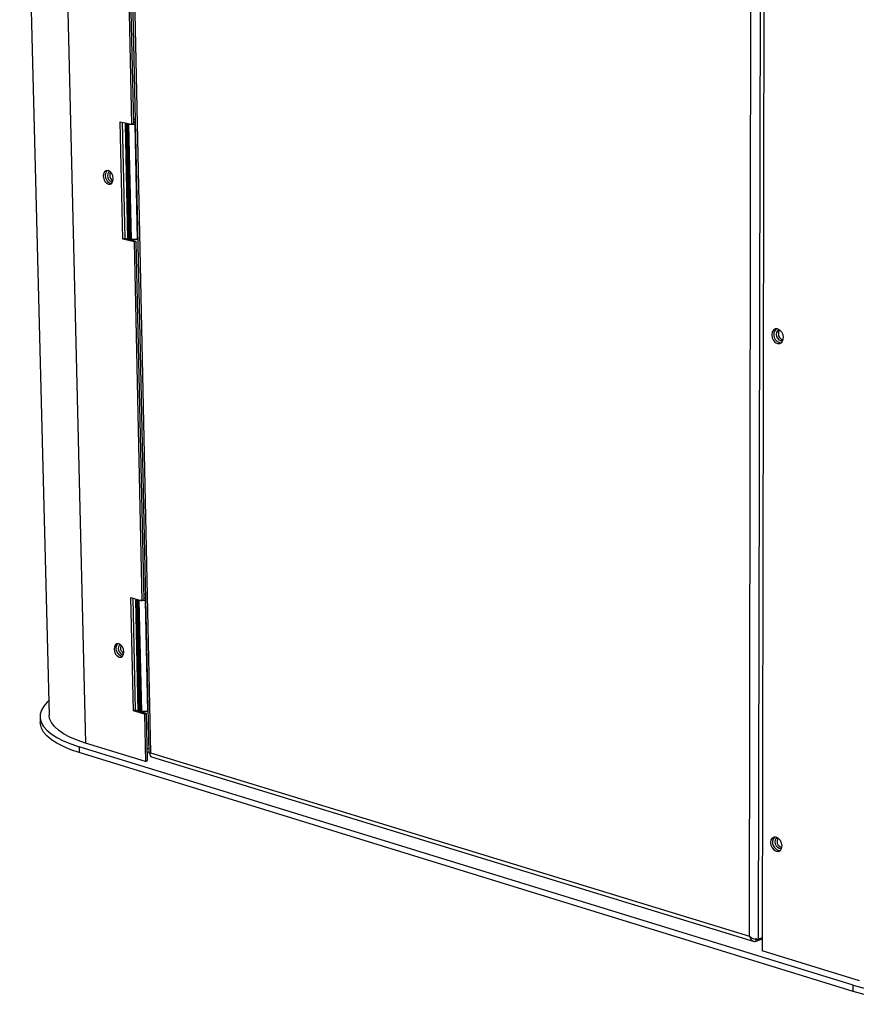
# Model space of a CAD drawing. Extents: x 30 to 1752, y 30 to 1230.
# Drawn here: x 1410 to 1583, y 462 to 665 of the extents above; entities that cross this region are included whole.
import ezdxf

# ---------------------------------------------------------------- set-up
doc = ezdxf.new("R2010")
doc.units = 0
doc.header["$LTSCALE"] = 6
doc.layers.get('0').update_dxf_attribs({"linetype": 'CONTINUOUS'})

msp = doc.modelspace()

# ---------------------------------------------------------------- linework, layer by layer
at = {"color": 7, "linetype": 'CONTINUOUS'}
for p, q in [((1410.229, 759.506), (1416.286, 521.742)), ((1431.636, 753.761), (1436.833, 513.929)), ((1432.038, 753.272), (1437.207, 513.932)), ((1560.538, 476.197), (1560.918, 731.993)), ((1562.444, 475.628), (1562.918, 732.72)), ((1563.657, 733.789), (1563.142, 473.176)), ((1431.59, 720.011), (1433.26, 643.403)), ((1433.714, 643.53), (1432.05, 720.114)), ((1430.953, 643.934), (1433.26, 643.403)), ((1431.491, 619.722), (1430.953, 643.934)), ((1431.943, 619.855), (1431.412, 643.827)), ((1432.155, 643.494), (1431.928, 643.431)), ((1431.928, 643.431), (1432.449, 619.764)), ((1431.928, 643.431), (1432.204, 643.367)), ((1431.964, 643.699), (1431.97, 643.441)), ((1432.042, 643.682), (1432.155, 643.494)), ((1432.204, 643.367), (1432.75, 643.519)), ((1432.204, 643.367), (1432.725, 619.697)), ((1432.481, 643.303), (1432.204, 643.367)), ((1432.708, 643.367), (1432.481, 643.303)), ((1433.001, 619.63), (1432.481, 643.303)), ((1433.992, 643.349), (1432.708, 643.367)), ((1433.227, 619.697), (1432.708, 643.367)), ((1433.714, 643.53), (1433.26, 643.403)), ((1434.003, 644.384), (1433.695, 644.298)), ((1433.708, 643.786), (1434.015, 643.872)), ((1434.028, 643.359), (1433.992, 643.349)), ((1434.505, 619.678), (1433.992, 643.349)), ((1431.943, 619.855), (1431.491, 619.722)), ((1433.789, 619.16), (1431.491, 619.722)), ((1434.241, 619.294), (1431.943, 619.855)), ((1432.449, 619.764), (1432.725, 619.697)), ((1433.001, 619.63), (1432.725, 619.697)), ((1433.227, 619.697), (1433.001, 619.63)), ((1434.505, 619.678), (1433.227, 619.697)), ((1434.241, 619.294), (1433.789, 619.16)), ((1433.789, 619.16), (1435.4, 545.292)), ((1435.845, 545.448), (1434.241, 619.294)), ((1434.541, 619.688), (1434.505, 619.678)), ((1433.131, 545.945), (1435.4, 545.292)), ((1433.65, 522.59), (1433.131, 545.945)), ((1434.094, 522.752), (1433.583, 545.813)), ((1434.312, 545.478), (1434.089, 545.401)), ((1434.125, 545.656), (1434.131, 545.412)), ((1434.242, 545.624), (1434.312, 545.478)), ((1434.362, 545.322), (1434.781, 545.469)), ((1435.845, 545.448), (1435.4, 545.292)), ((1436.123, 546.573), (1435.821, 546.467)), ((1435.836, 545.838), (1436.138, 545.943)), ((1434.089, 545.401), (1434.362, 545.322)), ((1434.089, 545.401), (1434.593, 522.572)), ((1434.362, 545.322), (1434.864, 522.491)), ((1434.634, 545.244), (1434.362, 545.322)), ((1434.857, 545.322), (1434.634, 545.244)), ((1435.135, 522.409), (1434.634, 545.244)), ((1435.321, 545.313), (1434.857, 545.322)), ((1435.357, 522.49), (1434.857, 545.322)), ((1436.117, 545.299), (1435.458, 545.311)), ((1436.152, 545.312), (1436.117, 545.299)), ((1436.612, 522.467), (1436.117, 545.299)), ((1414.43, 521.376), (1414.46, 520.206)), ((1434.094, 522.752), (1433.65, 522.59)), ((1435.91, 521.909), (1433.65, 522.59)), ((1434.592, 522.602), (1434.094, 522.752)), ((1434.593, 522.572), (1434.864, 522.491)), ((1435.135, 522.409), (1434.864, 522.491)), ((1435.357, 522.49), (1435.135, 522.409)), ((1436.353, 522.071), (1435.181, 522.424)), ((1436.612, 522.467), (1435.357, 522.49)), ((1436.353, 522.071), (1435.91, 521.909)), ((1435.91, 521.909), (1436.122, 512.195)), ((1436.564, 512.361), (1436.353, 522.071)), ((1436.647, 522.48), (1436.612, 522.467)), ((1581.912, 466.105), (1422.465, 515.199)), ((1422.465, 515.199), (1422.494, 514.017)), ((1436.122, 512.195), (1423.788, 515.984)), ((1581.905, 464.822), (1422.494, 514.017)), ((1436.524, 514.071), (1436.824, 514.183)), ((1437.207, 513.932), (1560.538, 476.197)), ((1437.348, 513.163), (1561.526, 475.116)), ((1436.122, 512.195), (1436.564, 512.361)), ((1561.918, 475.15), (1561.919, 475.784)), ((1561.918, 475.15), (1563.148, 475.692)), ((1562.444, 475.628), (1563.148, 475.938)), ((1583.205, 467.013), (1563.142, 473.176)), ((1581.905, 464.822), (1581.912, 466.105))]:
    msp.add_line(p, q, dxfattribs=at)
at = {"color": 8, "linetype": 'CONTINUOUS'}
for p, q in [((1417.963, 757.663), (1423.788, 515.984)), ((1433.22, 619.691), (1433.223, 619.539)), ((1435.35, 522.483), (1435.353, 522.368)), ((1436.509, 514.798), (1436.809, 514.909))]:
    msp.add_line(p, q, dxfattribs=at)
at = {"color": 7, "linetype": 'CONTINUOUS', "flags": 128}
for points in [[(1429.5, 632.21), (1429.409, 632.763), (1429.175, 633.268), (1428.833, 633.65), (1428.436, 633.85), (1428.044, 633.837), (1427.716, 633.614), (1427.503, 633.214), (1427.437, 632.699), (1427.528, 632.147), (1427.761, 631.642), (1428.102, 631.26), (1428.499, 631.06), (1428.892, 631.072), (1429.22, 631.295), (1429.433, 631.695), (1429.5, 632.21)], [(1429.085, 631.17), (1428.952, 631.19), (1428.555, 631.39), (1428.214, 631.772), (1427.981, 632.277), (1427.89, 632.829), (1427.956, 633.343), (1428.169, 633.743), (1428.304, 633.867)], [(1428.859, 633.627), (1428.755, 633.606), (1428.522, 633.447), (1428.371, 633.163), (1428.324, 632.797)], [(1428.324, 632.797), (1428.388, 632.404), (1428.554, 632.045), (1428.797, 631.774), (1429.079, 631.632), (1429.358, 631.641), (1429.401, 631.657)], [(1428.937, 633.528), (1428.824, 633.292), (1428.776, 632.926)], [(1567.548, 599.467), (1567.458, 600.063), (1567.197, 600.612), (1566.806, 601.03), (1566.344, 601.254), (1565.882, 601.249), (1565.489, 601.016), (1565.227, 600.591), (1565.134, 600.04), (1565.224, 599.444), (1565.484, 598.896), (1565.875, 598.478), (1566.336, 598.254), (1566.799, 598.258), (1567.191, 598.49), (1567.455, 598.914), (1567.548, 599.467)], [(1566.797, 601.035), (1566.589, 601.013), (1566.31, 600.848), (1566.123, 600.546), (1566.057, 600.154), (1566.121, 599.73), (1566.306, 599.341), (1566.584, 599.044), (1566.912, 598.885), (1567.24, 598.888), (1567.506, 599.039)], [(1431.697, 534.741), (1431.608, 535.279), (1431.378, 535.781), (1431.042, 536.17), (1430.651, 536.386), (1430.266, 536.398), (1429.943, 536.203), (1429.734, 535.831), (1429.668, 535.339), (1429.757, 534.802), (1429.987, 534.301), (1430.322, 533.912), (1430.713, 533.695), (1431.098, 533.683), (1431.421, 533.877), (1431.631, 534.249), (1431.697, 534.741)], [(1431.357, 533.821), (1431.157, 533.854), (1430.767, 534.071), (1430.431, 534.459), (1430.202, 534.96), (1430.113, 535.497), (1430.178, 535.989), (1430.388, 536.361), (1430.423, 536.396)], [(1430.98, 536.215), (1430.964, 536.211), (1430.734, 536.072), (1430.585, 535.808), (1430.539, 535.458), (1430.602, 535.076), (1430.765, 534.72), (1431.004, 534.444), (1431.281, 534.29), (1431.556, 534.281), (1431.597, 534.294)], [(1431.088, 536.105), (1431.029, 535.966), (1430.983, 535.616)], [(1416.203, 524.736), (1415.869, 524.417), (1415.174, 523.595), (1414.704, 522.758), (1414.462, 521.915), (1414.453, 521.072), (1414.678, 520.237), (1415.135, 519.417), (1415.823, 518.619), (1416.735, 517.85), (1417.865, 517.118), (1419.205, 516.427), (1420.742, 515.786), (1422.465, 515.199)], [(1423.788, 515.984), (1422.088, 516.566), (1420.583, 517.204), (1419.287, 517.893), (1418.213, 518.626), (1417.37, 519.394), (1416.764, 520.192), (1416.402, 521.01), (1416.286, 521.742)], [(1422.494, 514.017), (1420.771, 514.605), (1419.234, 515.247), (1417.895, 515.939), (1416.765, 516.673), (1415.853, 517.444), (1415.166, 518.244), (1414.708, 519.065), (1414.484, 519.902), (1414.46, 520.206)], [(1437.207, 513.932), (1436.952, 513.915), (1436.837, 513.925), (1436.847, 513.929)], [(1437.349, 513.167), (1437.331, 513.169), (1437.169, 513.319), (1437.131, 513.551), (1437.207, 513.932)], [(1567.261, 494.799), (1567.173, 495.378), (1566.917, 495.922), (1566.533, 496.348), (1566.08, 496.591), (1565.627, 496.615), (1565.242, 496.415), (1564.985, 496.022), (1564.894, 495.497), (1564.982, 494.919), (1565.238, 494.375), (1565.621, 493.95), (1566.073, 493.706), (1566.526, 493.682), (1566.911, 493.881), (1567.17, 494.274), (1567.261, 494.799)], [(1565.799, 495.636), (1565.862, 495.225), (1566.043, 494.839), (1566.316, 494.536), (1566.637, 494.363), (1566.96, 494.346), (1567.23, 494.485)], [(1566.419, 496.408), (1566.297, 496.194), (1566.232, 495.82)], [(1560.538, 476.197), (1560.673, 475.888), (1560.832, 475.625), (1561.2, 475.259), (1561.581, 475.11), (1561.918, 475.15)], [(1581.912, 466.105), (1584.163, 465.474), (1586.562, 464.92), (1589.086, 464.45), (1591.714, 464.067), (1594.422, 463.775), (1597.187, 463.577), (1599.982, 463.475), (1602.783, 463.47), (1605.564, 463.561), (1608.301, 463.749), (1610.968, 464.03), (1613.543, 464.403), (1616, 464.864), (1618.32, 465.408), (1620.481, 466.031), (1622.465, 466.727), (1624.255, 467.489)], [(1624.238, 466.209), (1622.448, 465.446), (1620.465, 464.748), (1618.304, 464.124), (1615.985, 463.579), (1613.528, 463.117), (1610.954, 462.743), (1608.288, 462.461), (1605.552, 462.273), (1602.771, 462.182), (1599.97, 462.187), (1597.176, 462.289), (1594.412, 462.488), (1591.705, 462.78), (1589.077, 463.164), (1586.553, 463.635), (1584.156, 464.19), (1581.905, 464.822)]]:
    msp.add_lwpolyline(points, dxfattribs=at)
at = {"color": 7, "linetype": 'CONTINUOUS'}
for centre, radius, start, end in [((1430.02, 632.893), 1.244, 178.47504, 242.89585), ((1567.245, 600.068), 1.698, 135.80463, 263.56573), ((1567.687, 600.193), 1.194, 174.62046, 259.79975), ((1567.409, 600.365), 0.912, 132.75848, 183.73344), ((1432.259, 535.6), 1.276, 179.27083, 242.67524), ((1566.999, 495.539), 1.692, 140.53704, 265.24185), ((1566.502, 495.739), 0.711, 98.75662, 188.29983), ((1567.455, 495.726), 1.227, 175.59353, 259.62941), ((1562.042, 477.759), 2.169, 226.09105, 280.66992)]:
    msp.add_arc(centre, radius, start, end, dxfattribs=at)

doc.saveas('drawing.dxf')
